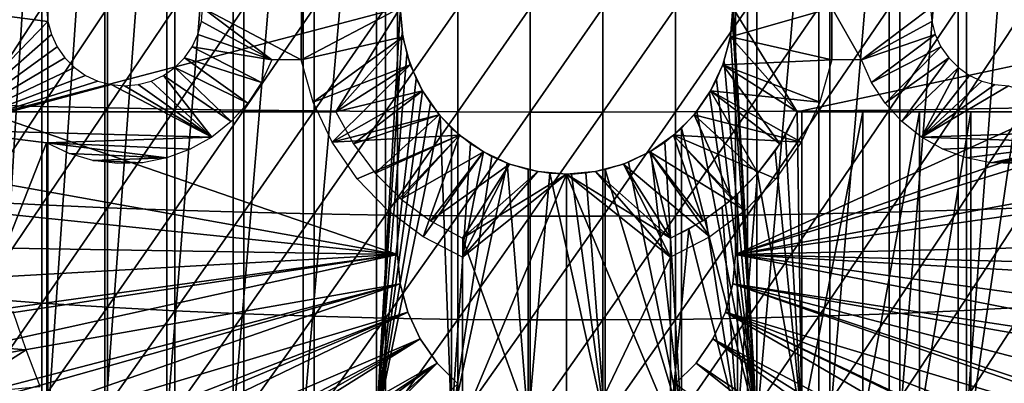
# Model space of a CAD drawing. Extents: x 0 to 300, y 0 to 1001.
# Drawn here: x 209 to 228, y 87 to 94 of the extents above; entities that cross this region are included whole.
import ezdxf

# ---------------------------------------------------------------- set-up
doc = ezdxf.new("R2010")
doc.units = 0
doc.header["$MEASUREMENT"] = 0
doc.layers.get('0').update_dxf_attribs({"linetype": 'CONTINUOUS'})

msp = doc.modelspace()

# ---------------------------------------------------------------- linework, layer by layer
for points in [[(210.025604, 102, 61.285782), (210.025604, 85.999969, 61.285782), (209.044495, 85.999969, 62.393379)], [(210.025604, 102, 61.285782), (209.044495, 85.999969, 62.393379), (209.044495, 102, 62.393379)], [(211.118103, 102, 60.28791), (211.118103, 85.999969, 60.28791), (210.025604, 85.999969, 61.285782)], [(211.118103, 102, 60.28791), (210.025604, 85.999969, 61.285782), (210.025604, 102, 61.285782)], [(212.309799, 102, 59.410919), (212.309799, 85.999969, 59.410919), (211.118103, 85.999969, 60.28791)], [(212.309799, 102, 59.410919), (211.118103, 85.999969, 60.28791), (211.118103, 102, 60.28791)], [(213.587402, 102, 58.6646), (213.587402, 85.999969, 58.6646), (212.309799, 85.999969, 59.410919)], [(213.587402, 102, 58.6646), (212.309799, 85.999969, 59.410919), (212.309799, 102, 59.410919)], [(214.936707, 102, 58.057281), (214.936707, 85.999969, 58.057281), (213.587402, 85.999969, 58.6646)], [(214.936707, 102, 58.057281), (213.587402, 85.999969, 58.6646), (213.587402, 102, 58.6646)], [(216.342499, 102, 57.59576), (216.342499, 85.999969, 57.59576), (214.936707, 85.999969, 58.057281)], [(216.342499, 102, 57.59576), (214.936707, 85.999969, 58.057281), (214.936707, 102, 58.057281)], [(216.801605, 93.909142, 57.479778), (216.342499, 85.999969, 57.59576), (216.342499, 102, 57.59576)], [(223.658096, 102, 57.59576), (223.658096, 85.999969, 57.59576), (223.199005, 94.092667, 57.479771)], [(225.063995, 102, 58.057281), (225.063995, 85.999969, 58.057281), (223.658096, 85.999969, 57.59576)], [(225.063995, 102, 58.057281), (223.658096, 85.999969, 57.59576), (223.658096, 102, 57.59576)], [(226.413193, 102, 58.6646), (226.413193, 85.999969, 58.6646), (225.063995, 85.999969, 58.057281)], [(226.413193, 102, 58.6646), (225.063995, 85.999969, 58.057281), (225.063995, 102, 58.057281)], [(227.690796, 102, 59.410919), (227.690796, 85.999969, 59.410919), (226.413193, 85.999969, 58.6646)], [(227.690796, 102, 59.410919), (226.413193, 85.999969, 58.6646), (226.413193, 102, 58.6646)], [(228.882507, 102, 60.28791), (228.882507, 85.999969, 60.28791), (227.690796, 85.999969, 59.410919)], [(228.882507, 102, 60.28791), (227.690796, 85.999969, 59.410919), (227.690796, 102, 59.410919)], [(216.750305, 89.249969, 0.052415), (203.000305, 93.999977, 0.052415), (216.750305, 98.75, 0.052415)], [(216.750305, 89.249969, 5.052418), (216.750305, 89.249969, 0.052415), (216.750305, 98.75, 5.052418)], [(216.750305, 98.75, 5.052418), (216.750305, 89.249969, 0.052415), (216.750305, 98.75, 0.052415)], [(223.250305, 98.75, 5.052418), (223.250305, 98.75, 0.052415), (223.250305, 89.249969, 5.052418)], [(223.250305, 89.249969, 5.052418), (223.250305, 98.75, 0.052415), (223.250305, 89.249969, 0.052415)], [(223.250305, 98.75, 0.052415), (236.961304, 95.500954, 0.052415), (223.250305, 89.249969, 0.052415)], [(223.250305, 89.249969, 0.052415), (236.961304, 95.500954, 0.052415), (237.000305, 93.999977, 0.052415)], [(216.750305, 89.249969, 0.052415), (203.092194, 91.700493, 0.052415), (203.000305, 93.999977, 0.052415)], [(209.183701, 91.999947, 69.109467), (216.800293, 93.999977, 69.109467), (206.143906, 93.999977, 69.109467)], [(208.000305, 93.999977, 73.109467), (210.000305, 93.999977, 73.109467), (210.023102, 93.73951, 73.109467)], [(208.000305, 93.999977, 73.109467), (210.023102, 93.73951, 73.109467), (208.000305, 91.649948, 73.109467)], [(208.687607, 93.999977, 85.97805), (208.687607, 92.131081, 85.936317), (209.9086, 93.999977, 86.658302)], [(209.9086, 93.999977, 86.658302), (208.687607, 92.131081, 85.936317), (209.9086, 92.100677, 86.615891)], [(215.565308, 91.999947, 69.109467), (216.800293, 93.999977, 69.109467), (209.183701, 91.999947, 69.109467)], [(209.9086, 93.999977, 86.658302), (209.9086, 92.100677, 86.615891), (211.170197, 93.999977, 87.259644)], [(211.170197, 93.999977, 87.259644), (209.9086, 92.100677, 86.615891), (211.170197, 92.07386, 87.216629)], [(211.170197, 93.999977, 87.259644), (211.170197, 92.07386, 87.216629), (212.467499, 93.999977, 87.779671)], [(212.467499, 93.999977, 87.779671), (211.170197, 92.07386, 87.216629), (212.467499, 92.050613, 87.736137)], [(212.467499, 93.999977, 87.779671), (212.467499, 92.050613, 87.736137), (213.795197, 93.999977, 88.216263)], [(213.795197, 93.999977, 88.216263), (212.467499, 92.050613, 87.736137), (213.795197, 92.03112, 88.172302)], [(213.000305, 93.999977, 73.109467), (214.328705, 92.999992, 73.109467), (212.977493, 93.73951, 73.109467)], [(214.900299, 93.999977, 73.109467), (214.8974, 92.999992, 73.109467), (213.000305, 93.999977, 73.109467)], [(213.000305, 93.999977, 73.109467), (214.8974, 92.999992, 73.109467), (214.328705, 92.999992, 73.109467)], [(213.795197, 93.999977, 88.216263), (213.795197, 92.03112, 88.172302), (215.147995, 93.999977, 88.56768)], [(215.147995, 93.999977, 88.56768), (213.795197, 92.03112, 88.172302), (215.147995, 92.01545, 88.523361)], [(216.848907, 93.44429, 73.109467), (214.8974, 92.999992, 73.109467), (216.800293, 93.999977, 73.109467)], [(214.900299, 93.999977, 73.109467), (216.800293, 93.999977, 73.109467), (214.8974, 92.999992, 73.109467)], [(215.147995, 93.999977, 88.56768), (215.147995, 92.01545, 88.523361), (216.520294, 93.999977, 88.832481)], [(216.520294, 93.999977, 88.832481), (215.147995, 92.01545, 88.523361), (216.520294, 92.003639, 88.78791)], [(216.848907, 93.44429, 69.109467), (216.800293, 93.999977, 69.109467), (215.565308, 91.999947, 69.109467)], [(216.520294, 93.999977, 88.832481), (216.520294, 92.003639, 88.78791), (217.906693, 93.999977, 89.009621)], [(217.906693, 93.999977, 89.009621), (216.520294, 92.003639, 88.78791), (217.906693, 91.99572, 88.964859)], [(217.906693, 93.999977, 89.009621), (217.906693, 91.99572, 88.964859), (219.301498, 93.999977, 89.098358)], [(219.301498, 93.999977, 89.098358), (217.906693, 91.99572, 88.964859), (219.301498, 91.991783, 89.05352)], [(219.301498, 93.999977, 89.098358), (219.301498, 91.991783, 89.05352), (220.699097, 93.999977, 89.098358)], [(220.699097, 93.999977, 89.098358), (219.301498, 91.991783, 89.05352), (220.699097, 91.991783, 89.05352)], [(220.699097, 93.999977, 89.098358), (220.699097, 91.991783, 89.05352), (222.093903, 93.999977, 89.009621)], [(222.093903, 93.999977, 89.009621), (220.699097, 91.991783, 89.05352), (222.093903, 91.99572, 88.964859)], [(222.093903, 93.999977, 89.009621), (222.093903, 91.99572, 88.964859), (223.480301, 93.999977, 88.832481)], [(223.480301, 93.999977, 88.832481), (222.093903, 91.99572, 88.964859), (223.480301, 92.003639, 88.78791)], [(223.200302, 93.999977, 69.109467), (223.151703, 93.44429, 69.109467), (224.435303, 91.999947, 69.109467)], [(225.103195, 92.999992, 73.109467), (223.151703, 93.44429, 73.109467), (225.100296, 93.999977, 73.109467)], [(225.100296, 93.999977, 73.109467), (223.151703, 93.44429, 73.109467), (223.200302, 93.999977, 73.109467)], [(223.658096, 85.999969, 57.59576), (223.191101, 93.757507, 57.477928), (223.199005, 94.092667, 57.479771)], [(223.200302, 93.999977, 69.109467), (224.435303, 91.999947, 69.109467), (233.856705, 93.999977, 69.109467)], [(223.250305, 89.249969, 0.052415), (237.000305, 93.999977, 0.052415), (236.995895, 93.496857, 0.052415)], [(223.480301, 93.999977, 88.832481), (223.480301, 92.003639, 88.78791), (224.8526, 93.999977, 88.56768)], [(224.8526, 93.999977, 88.56768), (223.480301, 92.003639, 88.78791), (224.8526, 92.01545, 88.523361)], [(233.856705, 93.999977, 69.109467), (224.435303, 91.999947, 69.109467), (230.817001, 91.999947, 69.109467)], [(224.8526, 93.999977, 88.56768), (224.8526, 92.01545, 88.523361), (226.205399, 93.999977, 88.216263)], [(226.205399, 93.999977, 88.216263), (224.8526, 92.01545, 88.523361), (226.205399, 92.03112, 88.172302)], [(225.100296, 93.999977, 73.109467), (227.000305, 93.999977, 73.109467), (225.671906, 92.999992, 73.109467)], [(225.100296, 93.999977, 73.109467), (225.671906, 92.999992, 73.109467), (225.103195, 92.999992, 73.109467)], [(227.000305, 93.999977, 73.109467), (227.023102, 93.73951, 73.109467), (225.671906, 92.999992, 73.109467)], [(226.205399, 93.999977, 88.216263), (226.205399, 92.03112, 88.172302), (227.533096, 93.999977, 87.779671)], [(227.533096, 93.999977, 87.779671), (226.205399, 92.03112, 88.172302), (227.533096, 92.050613, 87.736137)], [(227.533096, 93.999977, 87.779671), (227.533096, 92.050613, 87.736137), (228.830399, 93.999977, 87.259644)], [(228.830399, 93.999977, 87.259644), (227.533096, 92.050613, 87.736137), (228.830399, 92.07386, 87.216629)], [(216.801605, 93.909142, 57.479778), (216.835495, 93.526779, 57.47187), (216.342499, 85.999969, 57.59576)], [(223.658096, 85.999969, 57.59576), (223.155197, 93.464546, 57.46957), (223.191101, 93.757507, 57.477928)], [(208.000305, 91.649948, 73.109467), (210.023102, 93.73951, 73.109467), (210.090805, 93.486961, 73.109467)], [(214.328705, 92.999992, 73.109467), (212.909805, 93.486961, 73.109467), (212.977493, 93.73951, 73.109467)], [(225.671906, 92.999992, 73.109467), (227.023102, 93.73951, 73.109467), (227.090805, 93.486961, 73.109467)], [(208.000305, 91.649948, 73.109467), (210.090805, 93.486961, 73.109467), (210.201294, 93.249977, 73.109467)], [(214.328705, 92.999992, 73.109467), (212.799301, 93.249977, 73.109467), (212.909805, 93.486961, 73.109467)], [(216.848907, 93.44429, 73.109467), (215.128601, 92.181503, 73.109467), (214.8974, 92.999992, 73.109467)], [(216.993301, 92.905518, 73.109467), (215.128601, 92.181503, 73.109467), (216.848907, 93.44429, 73.109467)], [(215.565308, 91.999947, 69.109467), (216.993301, 92.905518, 69.109467), (216.848907, 93.44429, 69.109467)], [(216.835495, 93.526779, 57.47187), (216.929001, 93.10144, 57.4505), (216.342499, 85.999969, 57.59576)], [(224.435303, 91.999947, 69.109467), (223.151703, 93.44429, 69.109467), (223.007294, 92.905518, 69.109467)], [(225.103195, 92.999992, 73.109467), (223.007294, 92.905518, 73.109467), (223.151703, 93.44429, 73.109467)], [(223.029694, 92.969177, 57.441158), (223.155197, 93.464546, 57.46957), (223.658096, 85.999969, 57.59576)], [(236.912506, 91.75193, 0.052415), (223.250305, 89.249969, 0.052415), (236.995895, 93.496857, 0.052415)], [(225.671906, 92.999992, 73.109467), (227.090805, 93.486961, 73.109467), (225.866592, 92.563454, 73.109467)], [(225.866592, 92.563454, 73.109467), (227.090805, 93.486961, 73.109467), (227.201294, 93.249977, 73.109467)], [(210.201294, 93.249977, 73.109467), (210.351196, 93.03582, 73.109467), (208.000305, 91.649948, 73.109467)], [(214.134003, 92.563454, 73.109467), (212.649399, 93.03582, 73.109467), (212.799301, 93.249977, 73.109467)], [(214.134003, 92.563454, 73.109467), (212.799301, 93.249977, 73.109467), (214.328705, 92.999992, 73.109467)], [(225.866592, 92.563454, 73.109467), (227.201294, 93.249977, 73.109467), (226.128204, 92.163383, 73.109467)], [(226.128204, 92.163383, 73.109467), (227.201294, 93.249977, 73.109467), (227.351196, 93.03582, 73.109467)], [(208.000305, 91.649948, 73.109467), (210.351196, 93.03582, 73.109467), (210.536102, 92.850922, 73.109467)], [(213.872406, 92.163383, 73.109467), (212.464493, 92.850922, 73.109467), (212.649399, 93.03582, 73.109467)], [(213.872406, 92.163383, 73.109467), (212.649399, 93.03582, 73.109467), (214.134003, 92.563454, 73.109467)], [(216.342499, 85.999969, 57.59576), (216.929001, 93.10144, 57.4505), (217.106903, 92.633247, 57.411732)], [(224.871994, 92.181503, 73.109467), (223.007294, 92.905518, 73.109467), (225.103195, 92.999992, 73.109467)], [(226.128204, 92.163383, 73.109467), (227.351196, 93.03582, 73.109467), (226.449997, 91.809929, 73.109467)], [(226.449997, 91.809929, 73.109467), (227.351196, 93.03582, 73.109467), (227.536102, 92.850922, 73.109467)], [(208.000305, 91.649948, 73.109467), (210.536102, 92.850922, 73.109467), (210.750305, 92.700958, 73.109467)], [(213.550598, 91.809929, 73.109467), (212.250305, 92.700958, 73.109467), (212.464493, 92.850922, 73.109467)], [(213.550598, 91.809929, 73.109467), (212.464493, 92.850922, 73.109467), (213.872406, 92.163383, 73.109467)], [(216.993301, 92.905518, 73.109467), (215.490295, 91.411652, 73.109467), (215.128601, 92.181503, 73.109467)], [(217.229004, 92.399948, 73.109467), (215.490295, 91.411652, 73.109467), (216.993301, 92.905518, 73.109467)], [(215.565308, 91.999947, 69.109467), (217.229004, 92.399948, 69.109467), (216.993301, 92.905518, 69.109467)], [(224.100601, 91.381371, 69.109467), (223.007294, 92.905518, 69.109467), (222.771606, 92.399948, 69.109467)], [(224.871994, 92.181503, 73.109467), (222.771606, 92.399948, 73.109467), (223.007294, 92.905518, 73.109467)], [(223.029694, 92.969177, 57.441158), (223.658096, 85.999969, 57.59576), (222.883896, 92.612617, 57.40966)], [(224.435303, 91.999947, 69.109467), (223.007294, 92.905518, 69.109467), (224.100601, 91.381371, 69.109467)], [(226.449997, 91.809929, 73.109467), (227.536102, 92.850922, 73.109467), (226.823898, 91.512077, 73.109467)], [(226.823898, 91.512077, 73.109467), (227.536102, 92.850922, 73.109467), (227.750305, 92.700958, 73.109467)], [(210.750305, 92.700958, 73.109467), (210.987305, 92.590446, 73.109467), (208.000305, 91.649948, 73.109467)], [(213.176697, 91.512077, 73.109467), (212.013306, 92.590446, 73.109467), (212.250305, 92.700958, 73.109467)], [(213.176697, 91.512077, 73.109467), (212.250305, 92.700958, 73.109467), (213.550598, 91.809929, 73.109467)], [(216.342499, 85.999969, 57.59576), (217.106903, 92.633247, 57.411732), (217.229904, 92.39846, 57.386318)], [(222.883896, 92.612617, 57.40966), (223.658096, 85.999969, 57.59576), (222.747498, 92.358948, 57.381641)], [(226.823898, 91.512077, 73.109467), (227.750305, 92.700958, 73.109467), (227.987305, 92.590446, 73.109467)], [(208.000305, 91.649948, 73.109467), (210.987305, 92.590446, 73.109467), (211.239807, 92.522743, 73.109467)], [(213.176697, 91.512077, 73.109467), (208.000305, 91.649948, 73.109467), (211.239807, 92.522743, 73.109467)], [(213.176697, 91.512077, 73.109467), (211.239807, 92.522743, 73.109467), (211.500305, 92.499969, 73.109467)], [(211.500305, 92.499969, 73.109467), (211.760803, 92.522743, 73.109467), (213.176697, 91.512077, 73.109467)], [(211.760803, 92.522743, 73.109467), (212.013306, 92.590446, 73.109467), (213.176697, 91.512077, 73.109467)], [(227.987305, 92.590446, 73.109467), (228.239807, 92.522743, 73.109467), (226.823898, 91.512077, 73.109467)], [(226.823898, 91.512077, 73.109467), (228.239807, 92.522743, 73.109467), (228.500305, 92.499969, 73.109467)], [(226.823898, 91.512077, 73.109467), (228.500305, 92.499969, 73.109467), (231.000305, 91.649948, 73.109467)], [(217.548996, 91.943031, 73.109467), (215.490295, 91.411652, 73.109467), (217.229004, 92.399948, 73.109467)], [(215.899994, 91.381371, 69.109467), (217.229004, 92.399948, 69.109467), (215.565308, 91.999947, 69.109467)], [(215.899994, 91.381371, 69.109467), (217.548996, 91.943031, 69.109467), (217.229004, 92.399948, 69.109467)], [(217.229904, 92.39846, 57.386318), (217.381699, 92.160698, 57.356541), (216.342499, 85.999969, 57.59576)], [(223.680099, 90.817513, 69.109467), (222.771606, 92.399948, 69.109467), (222.451599, 91.943031, 69.109467)], [(224.5103, 91.411652, 73.109467), (222.451599, 91.943031, 73.109467), (222.771606, 92.399948, 73.109467)], [(223.658096, 85.999969, 57.59576), (222.503098, 92.005966, 57.334991), (222.747498, 92.358948, 57.381641)], [(224.100601, 91.381371, 69.109467), (222.771606, 92.399948, 69.109467), (223.680099, 90.817513, 69.109467)], [(224.5103, 91.411652, 73.109467), (222.771606, 92.399948, 73.109467), (224.871994, 92.181503, 73.109467)], [(208.687607, 92.131081, 85.936317), (208.687607, 90.265869, 85.811211), (209.9086, 92.100677, 86.615891)], [(209.9086, 92.100677, 86.615891), (208.687607, 90.265869, 85.811211), (209.9086, 90.205193, 86.488739)], [(209.9086, 92.100677, 86.615891), (209.9086, 90.205193, 86.488739), (211.170197, 92.07386, 87.216629)], [(211.170197, 92.07386, 87.216629), (209.9086, 90.205193, 86.488739), (211.170197, 90.15155, 87.087692)], [(211.170197, 92.07386, 87.216629), (211.170197, 90.15155, 87.087692), (212.467499, 92.050613, 87.736137)], [(212.467499, 92.050613, 87.736137), (211.170197, 90.15155, 87.087692), (212.467499, 90.105179, 87.605637)], [(212.467499, 92.050613, 87.736137), (212.467499, 90.105179, 87.605637), (213.795197, 92.03112, 88.172302)], [(216.342499, 85.999969, 57.59576), (217.381699, 92.160698, 57.356541), (217.567307, 91.921387, 57.322498)], [(226.205399, 92.03112, 88.172302), (226.205399, 90.066254, 88.040497), (227.533096, 92.050613, 87.736137)], [(227.533096, 92.050613, 87.736137), (226.205399, 90.066254, 88.040497), (227.533096, 90.105179, 87.605637)], [(227.533096, 92.050613, 87.736137), (227.533096, 90.105179, 87.605637), (228.830399, 92.07386, 87.216629)], [(228.830399, 92.07386, 87.216629), (227.533096, 90.105179, 87.605637), (228.830399, 90.15155, 87.087692)], [(209.506195, 91.999947, 67.811943), (215.565308, 91.999947, 69.109467), (209.183701, 91.999947, 69.109467)], [(209.983795, 91.999947, 66.563141), (215.565308, 91.999947, 69.109467), (209.506195, 91.999947, 67.811943)], [(209.983795, 91.999947, 66.563141), (210.609299, 91.999947, 65.3815), (215.565308, 91.999947, 69.109467)], [(215.565308, 91.999947, 69.109467), (210.609299, 91.999947, 65.3815), (211.373596, 91.999947, 64.284477)], [(215.565308, 91.999947, 69.109467), (211.373596, 91.999947, 64.284477), (212.265396, 91.999947, 63.288288)], [(212.265396, 91.999947, 63.288288), (213.271393, 91.999947, 62.40765), (215.565308, 91.999947, 69.109467)], [(213.795197, 92.03112, 88.172302), (212.467499, 90.105179, 87.605637), (213.795197, 90.066254, 88.040497)], [(215.565308, 91.999947, 69.109467), (213.271393, 91.999947, 62.40765), (214.376801, 91.999947, 61.65556)], [(213.795197, 92.03112, 88.172302), (213.795197, 90.066254, 88.040497), (215.147995, 92.01545, 88.523361)], [(215.147995, 92.01545, 88.523361), (213.795197, 90.066254, 88.040497), (215.147995, 90.034897, 88.390511)], [(215.565308, 91.999947, 69.109467), (214.376801, 91.999947, 61.65556), (215.565308, 91.999947, 61.04314)], [(215.147995, 92.01545, 88.523361), (215.147995, 90.034897, 88.390511), (216.520294, 92.003639, 88.78791)], [(216.520294, 92.003639, 88.78791), (215.147995, 90.034897, 88.390511), (216.520294, 90.011299, 88.654259)], [(217.943405, 91.548622, 73.109467), (215.490295, 91.411652, 73.109467), (217.548996, 91.943031, 73.109467)], [(216.320496, 90.817513, 69.109467), (217.548996, 91.943031, 69.109467), (215.899994, 91.381371, 69.109467)], [(216.320496, 90.817513, 69.109467), (217.943405, 91.548622, 69.109467), (217.548996, 91.943031, 69.109467)], [(216.342499, 85.999969, 57.59576), (217.567307, 91.921387, 57.322498), (217.789093, 85.999969, 57.285191)], [(216.520294, 92.003639, 88.78791), (216.520294, 90.011299, 88.654259), (217.906693, 91.99572, 88.964859)], [(217.906693, 91.99572, 88.964859), (216.520294, 90.011299, 88.654259), (217.906693, 89.995499, 88.830688)], [(217.789093, 85.999969, 57.285191), (217.567307, 91.921387, 57.322498), (217.789093, 91.686836, 57.285191)], [(217.906693, 91.99572, 88.964859), (217.906693, 89.995499, 88.830688), (219.301498, 91.991783, 89.05352)], [(219.301498, 91.991783, 89.05352), (217.906693, 89.995499, 88.830688), (219.301498, 89.987579, 88.919083)], [(219.301498, 91.991783, 89.05352), (219.301498, 89.987579, 88.919083), (220.699097, 91.991783, 89.05352)], [(220.699097, 91.991783, 89.05352), (219.301498, 89.987579, 88.919083), (220.699097, 89.987579, 88.919083)], [(220.699097, 91.991783, 89.05352), (220.699097, 89.987579, 88.919083), (222.093903, 91.99572, 88.964859)], [(222.093903, 91.99572, 88.964859), (220.699097, 89.987579, 88.919083), (222.093903, 89.995499, 88.830688)], [(223.1828, 90.320168, 69.109467), (222.451599, 91.943031, 69.109467), (222.057205, 91.548622, 69.109467)], [(222.057205, 91.548622, 73.109467), (222.451599, 91.943031, 73.109467), (224.5103, 91.411652, 73.109467)], [(222.093903, 91.99572, 88.964859), (222.093903, 89.995499, 88.830688), (223.480301, 92.003639, 88.78791)], [(223.480301, 92.003639, 88.78791), (222.093903, 89.995499, 88.830688), (223.480301, 90.011299, 88.654259)], [(223.658096, 85.999969, 57.59576), (222.211502, 91.686836, 57.285191), (222.503098, 92.005966, 57.334991)], [(223.680099, 90.817513, 69.109467), (222.451599, 91.943031, 69.109467), (223.1828, 90.320168, 69.109467)], [(223.480301, 92.003639, 88.78791), (223.480301, 90.011299, 88.654259), (224.8526, 92.01545, 88.523361)], [(224.8526, 92.01545, 88.523361), (223.480301, 90.011299, 88.654259), (224.8526, 90.034897, 88.390511)], [(224.435303, 91.999947, 61.04314), (224.208298, 91.558281, 60.946171), (224.524399, 86.019928, 61.082878)], [(224.524399, 86.019928, 61.082878), (224.524399, 91.999947, 61.082878), (224.435303, 91.999947, 61.04314)], [(230.498093, 91.999947, 67.823578), (230.817001, 91.999947, 69.109467), (224.435303, 91.999947, 69.109467)], [(224.435303, 91.999947, 61.04314), (224.524399, 91.999947, 61.082878), (224.435303, 91.999947, 69.109467)], [(224.435303, 91.999947, 69.109467), (224.524399, 91.999947, 61.082878), (225.697006, 91.999947, 61.69949)], [(225.697006, 91.999947, 61.69949), (226.787003, 91.999947, 62.452599), (224.435303, 91.999947, 69.109467)], [(224.435303, 91.999947, 69.109467), (226.787003, 91.999947, 62.452599), (227.778503, 91.999947, 63.331291)], [(224.435303, 91.999947, 69.109467), (227.778503, 91.999947, 63.331291), (228.657196, 91.999947, 64.322807)], [(228.657196, 91.999947, 64.322807), (229.410294, 91.999947, 65.412773), (224.435303, 91.999947, 69.109467)], [(224.435303, 91.999947, 69.109467), (229.410294, 91.999947, 65.412773), (230.026901, 91.999947, 66.585358)], [(224.435303, 91.999947, 69.109467), (230.026901, 91.999947, 66.585358), (230.498093, 91.999947, 67.823578)], [(225.697006, 86.019928, 61.69949), (225.697006, 91.999947, 61.69949), (224.524399, 86.019928, 61.082878)], [(224.524399, 86.019928, 61.082878), (225.697006, 91.999947, 61.69949), (224.524399, 91.999947, 61.082878)], [(224.8526, 92.01545, 88.523361), (224.8526, 90.034897, 88.390511), (226.205399, 92.03112, 88.172302)], [(226.205399, 92.03112, 88.172302), (224.8526, 90.034897, 88.390511), (226.205399, 90.066254, 88.040497)], [(226.787003, 86.019928, 62.452599), (226.787003, 91.999947, 62.452599), (225.697006, 86.019928, 61.69949)], [(225.697006, 86.019928, 61.69949), (226.787003, 91.999947, 62.452599), (225.697006, 91.999947, 61.69949)], [(227.778503, 86.019928, 63.331291), (227.778503, 91.999947, 63.331291), (226.787003, 86.019928, 62.452599)], [(226.787003, 86.019928, 62.452599), (227.778503, 91.999947, 63.331291), (226.787003, 91.999947, 62.452599)], [(228.657196, 86.019928, 64.322807), (228.657196, 91.999947, 64.322807), (227.778503, 86.019928, 63.331291)], [(227.778503, 86.019928, 63.331291), (228.657196, 91.999947, 64.322807), (227.778503, 91.999947, 63.331291)], [(203.196304, 90.651451, 0.052415), (203.092194, 91.700493, 0.052415), (216.750305, 89.249969, 0.052415)], [(217.789093, 85.999969, 57.285191), (217.789093, 91.686836, 57.285191), (218.154999, 91.385597, 57.231609)], [(222.211502, 85.999969, 57.285191), (221.887894, 91.415939, 57.237301), (222.211502, 91.686836, 57.285191)], [(222.211502, 85.999969, 57.285191), (222.211502, 91.686836, 57.285191), (223.658096, 85.999969, 57.59576)], [(236.861801, 91.180862, 0.052415), (223.250305, 89.249969, 0.052415), (236.912506, 91.75193, 0.052415)], [(210.000305, 91.401878, 73.109467), (208.000305, 86.340248, 73.109467), (208.000305, 91.649948, 73.109467)], [(210.000305, 91.401878, 73.109467), (208.000305, 91.649948, 73.109467), (213.176697, 91.512077, 73.109467)], [(213.176697, 91.512077, 73.109467), (212.7603, 91.277359, 73.109467), (210.000305, 91.401878, 73.109467)], [(217.943405, 91.548622, 73.109467), (215.972504, 90.71106, 73.109467), (215.490295, 91.411652, 73.109467)], [(216.562607, 90.098442, 73.109467), (215.972504, 90.71106, 73.109467), (217.943405, 91.548622, 73.109467)], [(216.817795, 90.320168, 69.109467), (217.943405, 91.548622, 69.109467), (216.320496, 90.817513, 69.109467)], [(216.562607, 90.098442, 73.109467), (217.943405, 91.548622, 73.109467), (217.244598, 89.590187, 73.109467)], [(216.817795, 90.320168, 69.109467), (218.400299, 91.228661, 69.109467), (217.943405, 91.548622, 69.109467)], [(217.244598, 89.590187, 73.109467), (217.943405, 91.548622, 73.109467), (218.400299, 91.228661, 73.109467)], [(222.618896, 89.899719, 69.109467), (222.057205, 91.548622, 69.109467), (221.600296, 91.228661, 69.109467)], [(223.438004, 90.098442, 73.109467), (221.600296, 91.228661, 73.109467), (222.057205, 91.548622, 73.109467)], [(223.1828, 90.320168, 69.109467), (222.057205, 91.548622, 69.109467), (222.618896, 89.899719, 69.109467)], [(223.438004, 90.098442, 73.109467), (222.057205, 91.548622, 73.109467), (224.028107, 90.71106, 73.109467)], [(224.028107, 90.71106, 73.109467), (222.057205, 91.548622, 73.109467), (224.5103, 91.411652, 73.109467)], [(224.208298, 91.558281, 60.946171), (224.011505, 91.246841, 60.866871), (224.524399, 86.019928, 61.082878)], [(230.000305, 91.401878, 73.109467), (226.823898, 91.512077, 73.109467), (231.000305, 91.649948, 73.109467)], [(227.240295, 91.277359, 73.109467), (226.823898, 91.512077, 73.109467), (230.000305, 91.401878, 73.109467)], [(210.000305, 86.019928, 73.109467), (208.000305, 86.340248, 73.109467), (210.000305, 91.401878, 73.109467)], [(210.000305, 91.401878, 73.109467), (212.7603, 91.277359, 73.109467), (212.311798, 91.111839, 73.109467)], [(210.000305, 91.401878, 73.109467), (212.311798, 91.111839, 73.109467), (210.432007, 91.196663, 73.109467)], [(218.154999, 91.385597, 57.231609), (218.565094, 91.139847, 57.18322), (217.789093, 85.999969, 57.285191)], [(221.623093, 91.24202, 57.203838), (221.887894, 91.415939, 57.237301), (222.211502, 85.999969, 57.285191)], [(230.000305, 91.401878, 73.109467), (227.688797, 91.111839, 73.109467), (227.240295, 91.277359, 73.109467)], [(230.000305, 91.401878, 73.109467), (228.157806, 91.019569, 73.109467), (227.688797, 91.111839, 73.109467)], [(229.568604, 91.196663, 73.109467), (228.157806, 91.019569, 73.109467), (230.000305, 91.401878, 73.109467)], [(210.432007, 91.196663, 73.109467), (212.311798, 91.111839, 73.109467), (210.890793, 91.062553, 73.109467)], [(211.842804, 91.019569, 73.109467), (210.890793, 91.062553, 73.109467), (212.311798, 91.111839, 73.109467)], [(217.381699, 89.899719, 69.109467), (218.400299, 91.228661, 69.109467), (216.817795, 90.320168, 69.109467)], [(217.244598, 89.590187, 73.109467), (218.400299, 91.228661, 73.109467), (218.000305, 89.199959, 73.109467)], [(217.381699, 89.899719, 69.109467), (218.905807, 90.992928, 69.109467), (218.400299, 91.228661, 69.109467)], [(217.789093, 85.999969, 57.285191), (218.565094, 91.139847, 57.18322), (218.855301, 91.011818, 57.156361)], [(218.000305, 89.199959, 73.109467), (218.400299, 91.228661, 73.109467), (218.905807, 90.992928, 73.109467)], [(222.000305, 89.56498, 69.109467), (221.600296, 91.228661, 69.109467), (221.094803, 90.992928, 69.109467)], [(222.755997, 89.590187, 73.109467), (221.094803, 90.992928, 73.109467), (221.600296, 91.228661, 73.109467)], [(222.211502, 85.999969, 57.285191), (221.193497, 91.030777, 57.160412), (221.623093, 91.24202, 57.203838)], [(222.618896, 89.899719, 69.109467), (221.600296, 91.228661, 69.109467), (222.000305, 89.56498, 69.109467)], [(222.755997, 89.590187, 73.109467), (221.600296, 91.228661, 73.109467), (223.438004, 90.098442, 73.109467)], [(236.861801, 91.180862, 0.052415), (236.654694, 89.568558, 0.052415), (223.250305, 89.249969, 0.052415)], [(224.524399, 86.019928, 61.082878), (224.011505, 91.246841, 60.866871), (223.673706, 90.81012, 60.740959)], [(229.109802, 91.062553, 73.109467), (228.157806, 91.019569, 73.109467), (229.568604, 91.196663, 73.109467)], [(211.365097, 91.002998, 73.109467), (210.890793, 91.062553, 73.109467), (211.842804, 91.019569, 73.109467)], [(218.000305, 89.56498, 69.109467), (218.905807, 90.992928, 69.109467), (217.381699, 89.899719, 69.109467)], [(217.789093, 85.999969, 57.285191), (218.855301, 91.011818, 57.156361), (219.260498, 85.999969, 57.129028)], [(218.000305, 89.56498, 69.109467), (219.444595, 90.848572, 69.109467), (218.905807, 90.992928, 69.109467)], [(218.000305, 89.199959, 73.109467), (218.905807, 90.992928, 73.109467), (219.444595, 90.848572, 73.109467)], [(219.260498, 85.999969, 57.129028), (218.855301, 91.011818, 57.156361), (219.260498, 90.88665, 57.129028)], [(222.000305, 89.56498, 69.109467), (221.094803, 90.992928, 69.109467), (220.556, 90.848572, 69.109467)], [(222.000305, 89.199959, 73.109467), (220.556, 90.848572, 73.109467), (221.094803, 90.992928, 73.109467)], [(222.211502, 85.999969, 57.285191), (220.740097, 90.88665, 57.129028), (221.193497, 91.030777, 57.160412)], [(222.000305, 89.199959, 73.109467), (221.094803, 90.992928, 73.109467), (222.755997, 89.590187, 73.109467)], [(228.635498, 91.002998, 73.109467), (228.157806, 91.019569, 73.109467), (229.109802, 91.062553, 73.109467)], [(220.000305, 90.799988, 69.109467), (219.444595, 90.848572, 69.109467), (218.000305, 89.56498, 69.109467)], [(220.000305, 90.799988, 73.109467), (218.000305, 89.199959, 73.109467), (219.444595, 90.848572, 73.109467)], [(220.000305, 90.799988, 69.109467), (218.000305, 89.56498, 69.109467), (220.000305, 84.019958, 69.109467)], [(220.000305, 85.019951, 73.109467), (218.000305, 86.019928, 73.109467), (220.000305, 90.799988, 73.109467)], [(220.000305, 90.799988, 73.109467), (218.000305, 86.019928, 73.109467), (218.000305, 89.199959, 73.109467)], [(219.260498, 85.999969, 57.129028), (219.260498, 90.88665, 57.129028), (219.675293, 90.816498, 57.113239)], [(219.260498, 85.999969, 57.129028), (219.675293, 90.816498, 57.113239), (220.740097, 85.999969, 57.129028)], [(220.740097, 85.999969, 57.129028), (219.675293, 90.816498, 57.113239), (220.092606, 90.8013, 57.109772)], [(220.556, 90.848572, 69.109467), (220.000305, 90.799988, 69.109467), (222.000305, 89.56498, 69.109467)], [(220.000305, 90.799988, 73.109467), (220.556, 90.848572, 73.109467), (222.000305, 89.199959, 73.109467)], [(222.000305, 89.56498, 69.109467), (220.000305, 90.799988, 69.109467), (222.000305, 86.019928, 69.109467)], [(222.000305, 86.019928, 69.109467), (220.000305, 90.799988, 69.109467), (220.000305, 84.019958, 69.109467)], [(222.000305, 89.199959, 73.109467), (220.000305, 85.019951, 73.109467), (220.000305, 90.799988, 73.109467)], [(220.092606, 90.8013, 57.109772), (220.372101, 90.821617, 57.114399), (220.740097, 85.999969, 57.129028)], [(220.740097, 85.999969, 57.129028), (220.372101, 90.821617, 57.114399), (220.740097, 90.88665, 57.129028)], [(220.740097, 85.999969, 57.129028), (220.740097, 90.88665, 57.129028), (222.211502, 85.999969, 57.285191)], [(224.524399, 86.019928, 61.082878), (223.673706, 90.81012, 60.740959), (223.286194, 86.019928, 60.61171)], [(223.286194, 86.019928, 60.61171), (223.673706, 90.81012, 60.740959), (223.286194, 90.412201, 60.61171)], [(216.750305, 89.249969, 0.052415), (203.361893, 89.468903, 0.052415), (203.196304, 90.651451, 0.052415)], [(223.286194, 86.019928, 60.61171), (223.286194, 90.412201, 60.61171), (222.992493, 90.163834, 60.52425)], [(208.687607, 90.265869, 85.811211), (208.687607, 88.408112, 85.602959), (209.9086, 90.205193, 86.488739)], [(209.9086, 90.205193, 86.488739), (208.687607, 88.408112, 85.602959), (209.9086, 88.317284, 86.277107)], [(209.9086, 90.205193, 86.488739), (209.9086, 88.317284, 86.277107), (211.170197, 90.15155, 87.087692)], [(211.170197, 90.15155, 87.087692), (209.9086, 88.317284, 86.277107), (211.170197, 88.236931, 86.87307)], [(211.170197, 90.15155, 87.087692), (211.170197, 88.236931, 86.87307), (212.467499, 90.105179, 87.605637)], [(222.680603, 89.939774, 60.441002), (223.286194, 86.019928, 60.61171), (222.992493, 90.163834, 60.52425)], [(227.533096, 90.105179, 87.605637), (227.533096, 88.167488, 87.388428), (228.830399, 90.15155, 87.087692)], [(228.830399, 90.15155, 87.087692), (227.533096, 88.167488, 87.388428), (228.830399, 88.236931, 86.87307)], [(212.467499, 90.105179, 87.605637), (211.170197, 88.236931, 86.87307), (212.467499, 88.167488, 87.388428)], [(212.467499, 90.105179, 87.605637), (212.467499, 88.167488, 87.388428), (213.795197, 90.066254, 88.040497)], [(213.795197, 90.066254, 88.040497), (212.467499, 88.167488, 87.388428), (213.795197, 88.1092, 87.821121)], [(213.795197, 90.066254, 88.040497), (213.795197, 88.1092, 87.821121), (215.147995, 90.034897, 88.390511)], [(215.147995, 90.034897, 88.390511), (213.795197, 88.1092, 87.821121), (215.147995, 88.062233, 88.16938)], [(215.147995, 90.034897, 88.390511), (215.147995, 88.062233, 88.16938), (216.520294, 90.011299, 88.654259)], [(216.520294, 90.011299, 88.654259), (215.147995, 88.062233, 88.16938), (216.520294, 88.026878, 88.431808)], [(216.520294, 90.011299, 88.654259), (216.520294, 88.026878, 88.431808), (217.906693, 89.995499, 88.830688)], [(217.906693, 89.995499, 88.830688), (216.520294, 88.026878, 88.431808), (217.906693, 88.00322, 88.607361)], [(217.906693, 89.995499, 88.830688), (217.906693, 88.00322, 88.607361), (219.301498, 89.987579, 88.919083)], [(219.301498, 89.987579, 88.919083), (217.906693, 88.00322, 88.607361), (219.301498, 87.991364, 88.695313)], [(219.301498, 89.987579, 88.919083), (219.301498, 87.991364, 88.695313), (220.699097, 89.987579, 88.919083)], [(220.699097, 89.987579, 88.919083), (219.301498, 87.991364, 88.695313), (220.699097, 87.991364, 88.695313)], [(220.699097, 89.987579, 88.919083), (220.699097, 87.991364, 88.695313), (222.093903, 89.995499, 88.830688)], [(222.093903, 89.995499, 88.830688), (220.699097, 87.991364, 88.695313), (222.093903, 88.00322, 88.607361)], [(222.093903, 89.995499, 88.830688), (222.093903, 88.00322, 88.607361), (223.480301, 90.011299, 88.654259)], [(223.480301, 90.011299, 88.654259), (222.093903, 88.00322, 88.607361), (223.480301, 88.026878, 88.431808)], [(223.480301, 90.011299, 88.654259), (223.480301, 88.026878, 88.431808), (224.8526, 90.034897, 88.390511)], [(224.8526, 90.034897, 88.390511), (223.480301, 88.026878, 88.431808), (224.8526, 88.062233, 88.16938)], [(224.8526, 90.034897, 88.390511), (224.8526, 88.062233, 88.16938), (226.205399, 90.066254, 88.040497)], [(226.205399, 90.066254, 88.040497), (224.8526, 88.062233, 88.16938), (226.205399, 88.1092, 87.821121)], [(226.205399, 90.066254, 88.040497), (226.205399, 88.1092, 87.821121), (227.533096, 90.105179, 87.605637)], [(227.533096, 90.105179, 87.605637), (226.205399, 88.1092, 87.821121), (227.533096, 88.167488, 87.388428)], [(222.350098, 89.739983, 60.363369), (223.286194, 86.019928, 60.61171), (222.680603, 89.939774, 60.441002)], [(222.000305, 89.56498, 60.292809), (222.000305, 86.019928, 60.292809), (222.350098, 89.739983, 60.363369)], [(222.350098, 89.739983, 60.363369), (222.000305, 86.019928, 60.292809), (223.286194, 86.019928, 60.61171)], [(216.750305, 89.249969, 0.052415), (203.535904, 88.504547, 0.052415), (203.361893, 89.468903, 0.052415)], [(220.000305, 84.019958, 69.109467), (218.000305, 89.56498, 69.109467), (218.000305, 86.019928, 69.109467)], [(222.000305, 86.019928, 69.109467), (222.000305, 86.019928, 60.292809), (222.000305, 89.56498, 69.109467)], [(222.000305, 89.56498, 69.109467), (222.000305, 86.019928, 60.292809), (222.000305, 89.56498, 60.292809)], [(223.250305, 89.249969, 0.052415), (236.654694, 89.568558, 0.052415), (236.5439, 88.919159, 0.052415)], [(203.765106, 87.460876, 0.052415), (203.535904, 88.504547, 0.052415), (216.750305, 89.249969, 0.052415)], [(216.750305, 89.249969, 0.052415), (203.805893, 87.293739, 0.052415), (203.765106, 87.460876, 0.052415)], [(216.750305, 89.249969, 0.052415), (204.032593, 86.438889, 0.052415), (203.805893, 87.293739, 0.052415)], [(216.799698, 88.685631, 0.052415), (204.032593, 86.438889, 0.052415), (216.750305, 89.249969, 0.052415)], [(216.750305, 89.249969, 0.052415), (216.750305, 89.249969, 5.052418), (216.799698, 88.685631, 0.052415)], [(216.799698, 88.685631, 0.052415), (216.750305, 89.249969, 5.052418), (216.799698, 88.685631, 5.052418)], [(222.000305, 86.019928, 73.109467), (220.000305, 85.019951, 73.109467), (222.000305, 89.199959, 73.109467)], [(223.200897, 88.685631, 0.052415), (223.200897, 88.685631, 5.052418), (223.250305, 89.249969, 0.052415)], [(223.250305, 89.249969, 0.052415), (223.200897, 88.685631, 5.052418), (223.250305, 89.249969, 5.052418)], [(223.250305, 89.249969, 0.052415), (236.049393, 86.732803, 0.052415), (223.200897, 88.685631, 0.052415)], [(236.464706, 88.504547, 0.052415), (236.235504, 87.460876, 0.052415), (223.250305, 89.249969, 0.052415)], [(223.250305, 89.249969, 0.052415), (236.235504, 87.460876, 0.052415), (236.049393, 86.732803, 0.052415)], [(223.250305, 89.249969, 0.052415), (236.5439, 88.919159, 0.052415), (236.464706, 88.504547, 0.052415)], [(216.799698, 88.685631, 0.052415), (204.337097, 85.440041, 0.052415), (204.032593, 86.438889, 0.052415)], [(204.418793, 85.194649, 0.052415), (204.337097, 85.440041, 0.052415), (216.799698, 88.685631, 0.052415)], [(204.418793, 85.194649, 0.052415), (216.799698, 88.685631, 0.052415), (204.677795, 84.465622, 0.052415)], [(204.677795, 84.465622, 0.052415), (216.799698, 88.685631, 0.052415), (216.946304, 88.138397, 0.052415)], [(216.799698, 88.685631, 0.052415), (216.799698, 88.685631, 5.052418), (216.946304, 88.138397, 0.052415)], [(216.946304, 88.138397, 0.052415), (216.799698, 88.685631, 5.052418), (216.946304, 88.138397, 5.052418)], [(223.054306, 88.138397, 0.052415), (223.054306, 88.138397, 5.052418), (223.200897, 88.685631, 0.052415)], [(223.200897, 88.685631, 0.052415), (223.054306, 88.138397, 5.052418), (223.200897, 88.685631, 5.052418)], [(223.200897, 88.685631, 0.052415), (235.3228, 84.465622, 0.052415), (223.054306, 88.138397, 0.052415)], [(235.663498, 85.440041, 0.052415), (235.388306, 84.643303, 0.052415), (223.200897, 88.685631, 0.052415)], [(223.200897, 88.685631, 0.052415), (235.388306, 84.643303, 0.052415), (235.3228, 84.465622, 0.052415)], [(223.200897, 88.685631, 0.052415), (236.049393, 86.732803, 0.052415), (235.968002, 86.438889, 0.052415)], [(223.200897, 88.685631, 0.052415), (235.968002, 86.438889, 0.052415), (235.663498, 85.440041, 0.052415)], [(208.687607, 88.408112, 85.602959), (208.687607, 86.561501, 85.311989), (209.9086, 88.317284, 86.277107)], [(209.9086, 88.317284, 86.277107), (208.687607, 86.561501, 85.311989), (209.9086, 86.440681, 85.981407)], [(209.9086, 88.317284, 86.277107), (209.9086, 86.440681, 85.981407), (211.170197, 88.236931, 86.87307)], [(204.677795, 84.465622, 0.052415), (216.946304, 88.138397, 0.052415), (205.053406, 83.517067, 0.052415)], [(216.946304, 88.138397, 0.052415), (205.192596, 83.192108, 0.052415), (205.053406, 83.517067, 0.052415)], [(216.946304, 88.138397, 0.052415), (205.462906, 82.595772, 0.052415), (205.192596, 83.192108, 0.052415)], [(217.185699, 87.624969, 0.052415), (205.462906, 82.595772, 0.052415), (216.946304, 88.138397, 0.052415)], [(207.676605, 87.570671, 58.97216), (209.604401, 87.414436, 61.732601), (209.357895, 88.150017, 62.013309)], [(211.170197, 88.236931, 86.87307), (209.9086, 86.440681, 85.981407), (211.170197, 86.333809, 86.573189)], [(211.170197, 88.236931, 86.87307), (211.170197, 86.333809, 86.573189), (212.467499, 88.167488, 87.388428)], [(212.467499, 88.167488, 87.388428), (211.170197, 86.333809, 86.573189), (212.467499, 86.241417, 87.084938)], [(212.467499, 88.167488, 87.388428), (212.467499, 86.241417, 87.084938), (213.795197, 88.1092, 87.821121)], [(213.795197, 88.1092, 87.821121), (212.467499, 86.241417, 87.084938), (213.795197, 86.163879, 87.514587)], [(213.795197, 88.1092, 87.821121), (213.795197, 86.163879, 87.514587), (215.147995, 88.062233, 88.16938)], [(215.147995, 88.062233, 88.16938), (213.795197, 86.163879, 87.514587), (215.147995, 86.10141, 87.86042)], [(215.147995, 88.062233, 88.16938), (215.147995, 86.10141, 87.86042), (216.520294, 88.026878, 88.431808)], [(216.946304, 88.138397, 0.052415), (216.946304, 88.138397, 5.052418), (217.185699, 87.624969, 0.052415)], [(217.185699, 87.624969, 0.052415), (216.946304, 88.138397, 5.052418), (217.185699, 87.624969, 5.052418)], [(222.814896, 87.624969, 0.052415), (222.814896, 87.624969, 5.052418), (223.054306, 88.138397, 0.052415)], [(223.054306, 88.138397, 0.052415), (222.814896, 87.624969, 5.052418), (223.054306, 88.138397, 5.052418)], [(223.054306, 88.138397, 0.052415), (234.095306, 81.703133, 0.052415), (222.814896, 87.624969, 0.052415)], [(234.573105, 82.671516, 0.052415), (234.537704, 82.595772, 0.052415), (223.054306, 88.138397, 0.052415)], [(223.054306, 88.138397, 0.052415), (234.537704, 82.595772, 0.052415), (234.095306, 81.703133, 0.052415)], [(223.054306, 88.138397, 0.052415), (235.3228, 84.465622, 0.052415), (234.947205, 83.517067, 0.052415)], [(223.054306, 88.138397, 0.052415), (234.947205, 83.517067, 0.052415), (234.573105, 82.671516, 0.052415)], [(223.480301, 88.026878, 88.431808), (223.480301, 86.054382, 88.12101), (224.8526, 88.062233, 88.16938)], [(224.8526, 88.062233, 88.16938), (223.480301, 86.054382, 88.12101), (224.8526, 86.10141, 87.86042)], [(224.8526, 88.062233, 88.16938), (224.8526, 86.10141, 87.86042), (226.205399, 88.1092, 87.821121)], [(226.205399, 88.1092, 87.821121), (224.8526, 86.10141, 87.86042), (226.205399, 86.163879, 87.514587)], [(226.205399, 88.1092, 87.821121), (226.205399, 86.163879, 87.514587), (227.533096, 88.167488, 87.388428)], [(227.533096, 88.167488, 87.388428), (226.205399, 86.163879, 87.514587), (227.533096, 86.241417, 87.084938)], [(227.533096, 88.167488, 87.388428), (227.533096, 86.241417, 87.084938), (228.830399, 88.236931, 86.87307)], [(228.830399, 88.236931, 86.87307), (227.533096, 86.241417, 87.084938), (228.830399, 86.333809, 86.573189)], [(216.520294, 88.026878, 88.431808), (215.147995, 86.10141, 87.86042), (216.520294, 86.054382, 88.12101)], [(216.520294, 88.026878, 88.431808), (216.520294, 86.054382, 88.12101), (217.906693, 88.00322, 88.607361)], [(217.906693, 88.00322, 88.607361), (216.520294, 86.054382, 88.12101), (217.906693, 86.022911, 88.295326)], [(217.906693, 88.00322, 88.607361), (217.906693, 86.022911, 88.295326), (219.301498, 87.991364, 88.695313)], [(219.301498, 87.991364, 88.695313), (217.906693, 86.022911, 88.295326), (219.301498, 86.007179, 88.38266)], [(219.301498, 87.991364, 88.695313), (219.301498, 86.007179, 88.38266), (220.699097, 87.991364, 88.695313)], [(220.699097, 87.991364, 88.695313), (219.301498, 86.007179, 88.38266), (220.699097, 86.007179, 88.38266)], [(220.699097, 87.991364, 88.695313), (220.699097, 86.007179, 88.38266), (222.093903, 88.00322, 88.607361)], [(222.093903, 88.00322, 88.607361), (220.699097, 86.007179, 88.38266), (222.093903, 86.022911, 88.295326)], [(222.093903, 88.00322, 88.607361), (222.093903, 86.022911, 88.295326), (223.480301, 88.026878, 88.431808)], [(223.480301, 88.026878, 88.431808), (222.093903, 86.022911, 88.295326), (223.480301, 86.054382, 88.12101)], [(217.185699, 87.624969, 0.052415), (205.905304, 81.703133, 0.052415), (205.462906, 82.595772, 0.052415)], [(206.117004, 81.307114, 0.052415), (205.905304, 81.703133, 0.052415), (217.185699, 87.624969, 0.052415)], [(206.117004, 81.307114, 0.052415), (217.185699, 87.624969, 0.052415), (206.379501, 80.84053, 0.052415)], [(206.379501, 80.84053, 0.052415), (217.185699, 87.624969, 0.052415), (217.510696, 87.160889, 0.052415)], [(208.258102, 86.561562, 58.97216), (209.604401, 87.414436, 61.732601), (207.676605, 87.570671, 58.97216)], [(217.185699, 87.624969, 0.052415), (217.185699, 87.624969, 5.052418), (217.510696, 87.160889, 0.052415)], [(217.510696, 87.160889, 0.052415), (217.185699, 87.624969, 5.052418), (217.510696, 87.160889, 5.052418)], [(222.489899, 87.160889, 0.052415), (222.489899, 87.160889, 5.052418), (222.814896, 87.624969, 0.052415)], [(222.814896, 87.624969, 0.052415), (222.489899, 87.160889, 5.052418), (222.814896, 87.624969, 5.052418)], [(222.814896, 87.624969, 0.052415), (233.116302, 80.009277, 0.052415), (222.489899, 87.160889, 0.052415)], [(222.814896, 87.624969, 0.052415), (234.095306, 81.703133, 0.052415), (233.618896, 80.836594, 0.052415)], [(222.814896, 87.624969, 0.052415), (233.618896, 80.836594, 0.052415), (233.116302, 80.009277, 0.052415)], [(208.258102, 86.561562, 58.97216), (209.876602, 86.709618, 61.4394), (209.604401, 87.414436, 61.732601)], [(206.379501, 80.84053, 0.052415), (217.510696, 87.160889, 0.052415), (206.884293, 80.009277, 0.052415)], [(206.884293, 80.009277, 0.052415), (217.510696, 87.160889, 0.052415), (207.178802, 79.559982, 0.052415)], [(217.510696, 87.160889, 0.052415), (207.981796, 78.446693, 0.052415), (207.178802, 79.559982, 0.052415)], [(217.510696, 87.160889, 0.052415), (208.353195, 77.9804, 0.052415), (207.981796, 78.446693, 0.052415)], [(217.911194, 86.760338, 0.052415), (208.353195, 77.9804, 0.052415), (217.510696, 87.160889, 0.052415)], [(217.510696, 87.160889, 0.052415), (217.510696, 87.160889, 5.052418), (217.911194, 86.760338, 0.052415)], [(217.911194, 86.760338, 0.052415), (217.510696, 87.160889, 5.052418), (217.911194, 86.760338, 5.052418)], [(222.089401, 86.760338, 0.052415), (222.089401, 86.760338, 5.052418), (222.489899, 87.160889, 0.052415)], [(222.489899, 87.160889, 0.052415), (222.089401, 86.760338, 5.052418), (222.489899, 87.160889, 5.052418)], [(222.489899, 87.160889, 0.052415), (232.541702, 79.153954, 0.052415), (222.089401, 86.760338, 0.052415)], [(222.489899, 87.160889, 0.052415), (233.116302, 80.009277, 0.052415), (232.541702, 79.153954, 0.052415)]]:
    msp.add_3dface(points)

doc.saveas('drawing.dxf')
